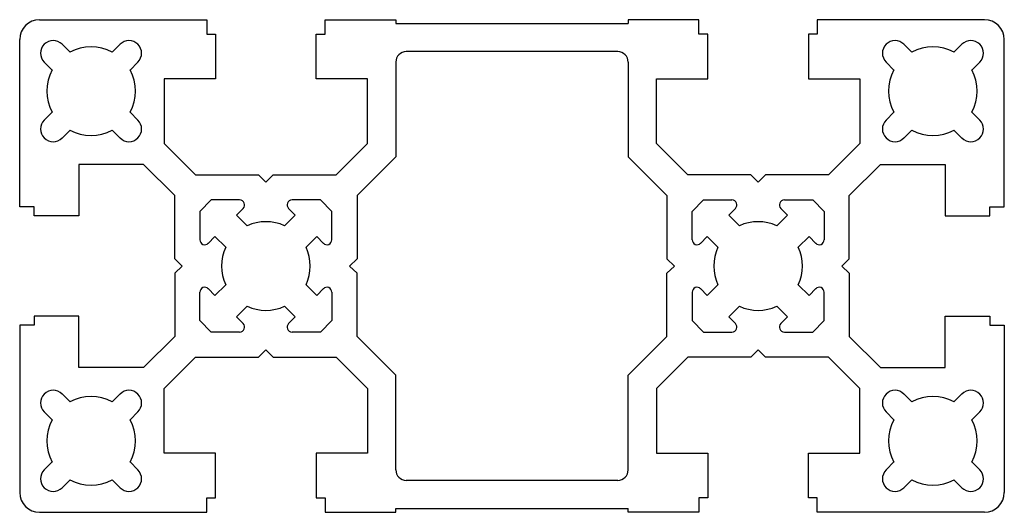
# Model space of a CAD drawing. Units: millimetres. Extents: x 0 to 100, y 0 to 50.
import ezdxf

# ---------------------------------------------------------------- set-up
doc = ezdxf.new("R2010")
doc.units = ezdxf.units.MM

msp = doc.modelspace()

# ---------------------------------------------------------------- linework, layer by layer
at = {"color": 7, "linetype": 'Continuous', "lineweight": 25}
for p, q in [((2, 50), (18.99, 50)), ((18.99, 50), (18.99, 48.53)), ((31.01, 50), (38.19, 50)), ((31.01, 48.53), (31.01, 50)), ((38.19, 50), (38.19, 49.61)), ((68.99, 50), (61.81, 50)), ((61.81, 50), (61.81, 49.61)), ((68.99, 48.53), (68.99, 50)), ((98, 50), (81.01, 50)), ((81.01, 50), (81.01, 48.53)), ((38.19, 49.61), (61.81, 49.61)), ((0, 31.01), (0, 48)), ((18.99, 48.53), (19.9, 48.53)), ((19.9, 48.53), (19.9, 44)), ((30.1, 48.53), (31.01, 48.53)), ((30.1, 44), (30.1, 48.53)), ((69.9, 48.53), (68.99, 48.53)), ((69.9, 44), (69.9, 48.53)), ((81.01, 48.53), (80.1, 48.53)), ((80.1, 48.53), (80.1, 44)), ((100, 31.01), (100, 48)), ((4.3, 47.51), (5.11, 46.71)), ((9.39, 46.71), (10.2, 47.51)), ((90.61, 46.71), (89.8, 47.51)), ((95.7, 47.51), (94.89, 46.71)), ((60.74, 46.76), (39.26, 46.76)), ((3.29, 44.89), (2.49, 45.7)), ((12.01, 45.7), (11.21, 44.89)), ((38.19, 45.7), (38.19, 36.07)), ((61.81, 45.7), (61.81, 36.07)), ((87.99, 45.7), (88.79, 44.89)), ((96.71, 44.89), (97.51, 45.7)), ((14.69, 44), (14.69, 37.43)), ((19.9, 44), (14.69, 44)), ((35.31, 44), (30.1, 44)), ((35.31, 37.43), (35.31, 44)), ((64.69, 37.43), (64.69, 44)), ((64.69, 44), (69.9, 44)), ((80.1, 44), (85.31, 44)), ((85.31, 44), (85.31, 37.43)), ((2.49, 39.8), (3.29, 40.61)), ((11.21, 40.61), (12.01, 39.8)), ((88.79, 40.61), (87.99, 39.8)), ((97.51, 39.8), (96.71, 40.61)), ((5.11, 38.79), (4.3, 37.99)), ((10.2, 37.99), (9.39, 38.79)), ((89.8, 37.99), (90.61, 38.79)), ((94.89, 38.79), (95.7, 37.99)), ((14.69, 37.43), (17.86, 34.26)), ((32.14, 34.26), (35.31, 37.43)), ((67.86, 34.26), (64.69, 37.43)), ((85.31, 37.43), (82.14, 34.26)), ((38.19, 36.07), (34.26, 32.14)), ((61.81, 36.07), (65.74, 32.14)), ((6, 35.31), (6, 30.1)), ((12.57, 35.31), (6, 35.31)), ((15.74, 32.14), (12.57, 35.31)), ((84.26, 32.14), (87.43, 35.31)), ((87.43, 35.31), (94, 35.31)), ((94, 35.31), (94, 30.1)), ((17.86, 34.26), (24.27, 34.26)), ((24.27, 34.26), (25, 33.51)), ((25, 33.51), (25.73, 34.26)), ((25.73, 34.26), (32.14, 34.26)), ((74.27, 34.26), (67.86, 34.26)), ((75, 33.51), (74.27, 34.26)), ((75.73, 34.26), (75, 33.51)), ((82.14, 34.26), (75.73, 34.26)), ((15.74, 25.73), (15.74, 32.14)), ((34.26, 32.14), (34.26, 25.73)), ((65.74, 32.14), (65.74, 25.73)), ((84.26, 25.73), (84.26, 32.14)), ((1.47, 31.01), (0, 31.01)), ((1.47, 30.1), (1.47, 31.01)), ((19.46, 31.7), (18.3, 30.54)), ((22.34, 31.7), (19.46, 31.7)), ((30.54, 31.7), (27.66, 31.7)), ((31.7, 30.54), (30.54, 31.7)), ((68.3, 30.54), (69.46, 31.7)), ((69.46, 31.7), (72.34, 31.7)), ((77.66, 31.7), (80.54, 31.7)), ((80.54, 31.7), (81.7, 30.54)), ((98.53, 30.1), (98.53, 31.01)), ((98.53, 31.01), (100, 31.01)), ((6, 30.1), (1.47, 30.1)), ((18.3, 30.54), (18.3, 27.66)), ((22.01, 30.17), (22.7, 30.85)), ((23.1, 29.08), (22.01, 30.17)), ((27.99, 30.17), (26.9, 29.08)), ((27.3, 30.85), (27.99, 30.17)), ((31.7, 27.66), (31.7, 30.54)), ((68.3, 27.66), (68.3, 30.54)), ((72.7, 30.85), (72.01, 30.17)), ((72.01, 30.17), (73.1, 29.08)), ((76.9, 29.08), (77.99, 30.17)), ((77.99, 30.17), (77.3, 30.85)), ((81.7, 30.54), (81.7, 27.66)), ((94, 30.1), (98.53, 30.1)), ((19.15, 27.3), (19.83, 27.99)), ((19.83, 27.99), (20.92, 26.9)), ((29.08, 26.9), (30.17, 27.99)), ((30.17, 27.99), (30.85, 27.3)), ((69.83, 27.99), (69.15, 27.3)), ((70.92, 26.9), (69.83, 27.99)), ((80.17, 27.99), (79.08, 26.9)), ((80.85, 27.3), (80.17, 27.99)), ((16.49, 25), (15.74, 25.73)), ((16.49, 25), (15.74, 24.27)), ((34.26, 25.73), (33.51, 25)), ((34.26, 24.27), (33.51, 25)), ((65.74, 25.73), (66.49, 25)), ((65.74, 24.27), (66.49, 25)), ((83.51, 25), (84.26, 25.73)), ((83.51, 25), (84.26, 24.27)), ((15.74, 24.27), (15.74, 17.86)), ((34.26, 17.86), (34.26, 24.27)), ((65.74, 17.86), (65.74, 24.27)), ((84.26, 24.27), (84.26, 17.86)), ((19.83, 22.01), (20.92, 23.1)), ((29.08, 23.1), (30.17, 22.01)), ((70.92, 23.1), (69.83, 22.01)), ((80.17, 22.01), (79.08, 23.1)), ((18.3, 19.46), (18.3, 22.34)), ((19.15, 22.7), (19.83, 22.01)), ((30.17, 22.01), (30.85, 22.7)), ((31.7, 22.34), (31.7, 19.46)), ((68.3, 22.34), (68.3, 19.46)), ((69.83, 22.01), (69.15, 22.7)), ((80.85, 22.7), (80.17, 22.01)), ((81.7, 19.46), (81.7, 22.34)), ((23.1, 20.92), (22.01, 19.83)), ((27.99, 19.83), (26.9, 20.92)), ((72.01, 19.83), (73.1, 20.92)), ((76.9, 20.92), (77.99, 19.83)), ((6, 19.9), (1.47, 19.9)), ((1.47, 19.9), (1.47, 18.99)), ((6, 14.69), (6, 19.9)), ((19.46, 18.3), (18.3, 19.46)), ((22.01, 19.83), (22.7, 19.15)), ((27.3, 19.15), (27.99, 19.83)), ((31.7, 19.46), (30.54, 18.3)), ((68.3, 19.46), (69.46, 18.3)), ((72.7, 19.15), (72.01, 19.83)), ((77.99, 19.83), (77.3, 19.15)), ((80.54, 18.3), (81.7, 19.46)), ((94, 19.9), (98.53, 19.9)), ((94, 14.69), (94, 19.9)), ((98.53, 19.9), (98.53, 18.99)), ((1.47, 18.99), (0, 18.99)), ((0, 18.99), (0, 2)), ((22.34, 18.3), (19.46, 18.3)), ((30.54, 18.3), (27.66, 18.3)), ((69.46, 18.3), (72.34, 18.3)), ((77.66, 18.3), (80.54, 18.3)), ((98.53, 18.99), (100, 18.99)), ((100, 18.99), (100, 2)), ((15.74, 17.86), (12.57, 14.69)), ((38.19, 13.93), (34.26, 17.86)), ((61.81, 13.93), (65.74, 17.86)), ((84.26, 17.86), (87.43, 14.69)), ((24.27, 15.74), (25, 16.49)), ((25, 16.49), (25.73, 15.74)), ((75, 16.49), (74.27, 15.74)), ((75.73, 15.74), (75, 16.49)), ((14.69, 12.57), (17.86, 15.74)), ((17.86, 15.74), (24.27, 15.74)), ((25.73, 15.74), (32.14, 15.74)), ((32.14, 15.74), (35.31, 12.57)), ((67.86, 15.74), (64.69, 12.57)), ((74.27, 15.74), (67.86, 15.74)), ((82.14, 15.74), (75.73, 15.74)), ((85.31, 12.57), (82.14, 15.74)), ((12.57, 14.69), (6, 14.69)), ((87.43, 14.69), (94, 14.69)), ((38.19, 4.3), (38.19, 13.93)), ((61.81, 4.3), (61.81, 13.93)), ((5.11, 11.21), (4.3, 12.01)), ((10.2, 12.01), (9.39, 11.21)), ((14.69, 6), (14.69, 12.57)), ((35.31, 12.57), (35.31, 6)), ((64.69, 12.57), (64.69, 6)), ((85.31, 6), (85.31, 12.57)), ((89.8, 12.01), (90.61, 11.21)), ((94.89, 11.21), (95.7, 12.01)), ((2.49, 10.2), (3.29, 9.39)), ((11.21, 9.39), (12.01, 10.2)), ((88.79, 9.39), (87.99, 10.2)), ((97.51, 10.2), (96.71, 9.39)), ((19.9, 6), (14.69, 6)), ((19.9, 1.47), (19.9, 6)), ((35.31, 6), (30.1, 6)), ((30.1, 6), (30.1, 1.47)), ((64.69, 6), (69.9, 6)), ((69.9, 6), (69.9, 1.47)), ((80.1, 6), (85.31, 6)), ((80.1, 1.47), (80.1, 6)), ((3.29, 5.11), (2.49, 4.3)), ((12.01, 4.3), (11.21, 5.11)), ((87.99, 4.3), (88.79, 5.11)), ((96.71, 5.11), (97.51, 4.3)), ((4.3, 2.49), (5.11, 3.29)), ((9.39, 3.29), (10.2, 2.49)), ((60.74, 3.24), (39.26, 3.24)), ((90.61, 3.29), (89.8, 2.49)), ((95.7, 2.49), (94.89, 3.29)), ((18.99, 0), (18.99, 1.47)), ((18.99, 1.47), (19.9, 1.47)), ((30.1, 1.47), (31.01, 1.47)), ((31.01, 1.47), (31.01, 0)), ((68.99, 1.47), (68.99, 0)), ((69.9, 1.47), (68.99, 1.47)), ((81.01, 1.47), (80.1, 1.47)), ((81.01, 0), (81.01, 1.47)), ((2, 0), (18.99, 0)), ((31.01, 0), (38.19, 0)), ((38.19, 0), (38.19, 0.39)), ((38.19, 0.39), (61.81, 0.39)), ((61.81, 0), (61.81, 0.39)), ((68.99, 0), (61.81, 0)), ((98, 0), (81.01, 0))]:
    msp.add_line(p, q, dxfattribs=at)
for centre, radius, start, end in [((2, 48), 2, 90, 180), ((98, 48), 2, 0, 90), ((3.4, 46.6), 1.28, 45, 225), ((7.25, 42.75), 4.5, 61.5335, 118.4665), ((11.1, 46.6), 1.28, 315, 135), ((88.9, 46.6), 1.28, 45, 225), ((92.75, 42.75), 4.5, 61.5335, 118.4665), ((96.6, 46.6), 1.28, 315, 135), ((39.26, 45.7), 1.06, 90, 180), ((60.74, 45.7), 1.06, 0, 90), ((7.25, 42.75), 4.5, 151.5335, 208.4665), ((7.25, 42.75), 4.5, 331.5335, 28.4665), ((92.75, 42.75), 4.5, 151.5335, 208.4665), ((92.75, 42.75), 4.5, 331.5335, 28.4665), ((3.4, 38.9), 1.28, 135, 315), ((11.1, 38.9), 1.28, 225, 45), ((88.9, 38.9), 1.28, 135, 315), ((96.6, 38.9), 1.28, 225, 45), ((7.25, 42.75), 4.5, 241.5335, 298.4665), ((92.75, 42.75), 4.5, 241.5335, 298.4665), ((22.34, 31.2), 0.5, 315, 90), ((27.66, 31.2), 0.5, 90, 225), ((72.34, 31.2), 0.5, 315, 90), ((77.66, 31.2), 0.5, 90, 225), ((25, 25), 4.5, 65.0423, 114.9577), ((75, 25), 4.5, 65.0423, 114.9577), ((18.8, 27.66), 0.5, 180, 315), ((31.2, 27.66), 0.5, 225, 360), ((68.8, 27.66), 0.5, 180, 315), ((81.2, 27.66), 0.5, 225, 0), ((25, 25), 4.5, 155.0423, 204.9577), ((25, 25), 4.5, 335.0423, 24.9577), ((75, 25), 4.5, 155.0423, 204.9577), ((75, 25), 4.5, 335.0423, 24.9577), ((18.8, 22.34), 0.5, 45, 180), ((31.2, 22.34), 0.5, 0, 135), ((68.8, 22.34), 0.5, 45, 180), ((81.2, 22.34), 0.5, 360, 135), ((25, 25), 4.5, 245.0423, 294.9577), ((75, 25), 4.5, 245.0423, 294.9577), ((22.34, 18.8), 0.5, 270, 45), ((27.66, 18.8), 0.5, 135, 270), ((72.34, 18.8), 0.5, 270, 45), ((77.66, 18.8), 0.5, 135, 270), ((3.4, 11.1), 1.28, 45, 225), ((11.1, 11.1), 1.28, 315, 135), ((88.9, 11.1), 1.28, 45, 225), ((96.6, 11.1), 1.28, 315, 135), ((7.25, 7.25), 4.5, 61.5335, 118.4665), ((92.75, 7.25), 4.5, 61.5335, 118.4665), ((7.25, 7.25), 4.5, 151.5335, 208.4665), ((7.25, 7.25), 4.5, 331.5335, 28.4665), ((92.75, 7.25), 4.5, 151.5335, 208.4665), ((92.75, 7.25), 4.5, 331.5335, 28.4665), ((3.4, 3.4), 1.28, 135, 315), ((11.1, 3.4), 1.28, 225, 45), ((39.26, 4.3), 1.06, 180, 270), ((60.74, 4.3), 1.06, 270, 0), ((88.9, 3.4), 1.28, 135, 315), ((96.6, 3.4), 1.28, 225, 45), ((7.25, 7.25), 4.5, 241.5335, 298.4665), ((92.75, 7.25), 4.5, 241.5335, 298.4665), ((2, 2), 2, 180, 270), ((98, 2), 2, 270, 0)]:
    msp.add_arc(centre, radius, start, end, dxfattribs=at)

doc.saveas('drawing.dxf')
